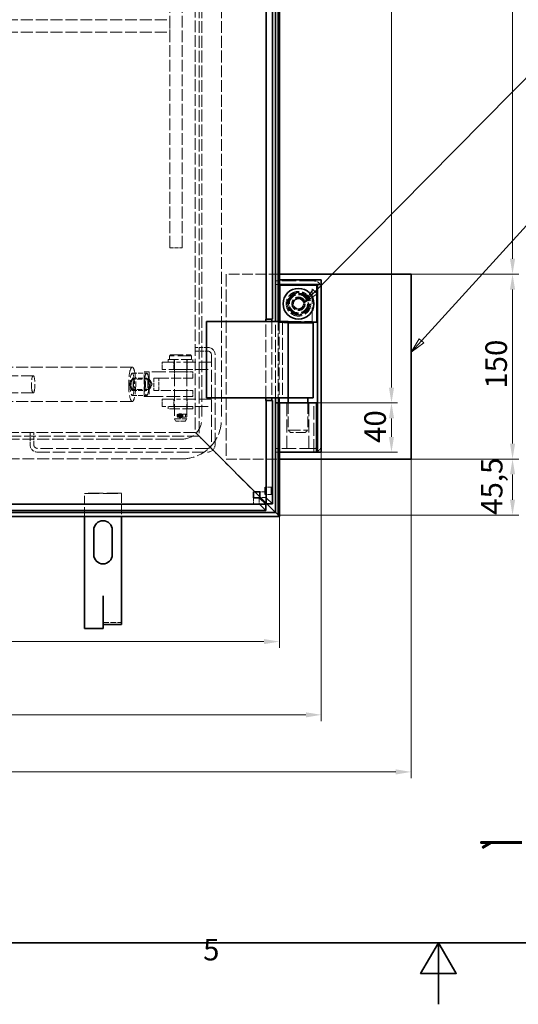
# Model space of a CAD drawing. Units: millimetres. Extents: x 0 to 3607, y 0 to 2100.
# Drawn here: x 1146 to 1550, y 0 to 799 of the extents above; entities that cross this region are included whole.
import ezdxf

# ---------------------------------------------------------------- set-up
doc = ezdxf.new("R2010")
doc.units = ezdxf.units.MM
doc.header["$LTSCALE"] = 5
doc.linetypes.add('DASHED_SPACE', pattern=[0.2067, 0.1654, -0.0413])
for name, color, linetype, lineweight, true_color in [('Kóta (ISO)', 5, 'Continuous', 9, 0x0000ff), ('Skrytá (ISO)', 7, 'DASHED_SPACE', 9, 0x0080c0), ('Značka (ISO)', 5, 'Continuous', 9, 0x0000ff)]:
    doc.layers.add(name, color=color, linetype=linetype, lineweight=lineweight, true_color=true_color)
doc.layers.add('Rámeček (ISO)', color=7, linetype='Continuous', lineweight=35)
doc.layers.add('Viditelná (ISO)', color=7, linetype='Continuous', lineweight=35)
doc.styles.add('Text popisu (ISO)', font='TAHOMA.TTF')
doc.styles.add('Text poznámky (ISO)', font='TAHOMA.TTF')
doc.dimstyles.new('Výchozí (ISO)', dxfattribs={"dimscale": 5, "dimtxt": 3.5, "dimasz": 2.5, "dimexe": 1, "dimexo": 0, "dimgap": 0.762, "dimtad": 1, "dimrnd": 1e-08, "dimtxsty": 'Text poznámky (ISO)', "dimcen": 0.09, "dimdle": 10, "dimclrd": 256, "dimclre": 256, "dimclrt": 256, "dimazin": 2, "dimtfac": 1.001486, "dimtmove": 0, "dimatfit": 3, "dimfxl": 1, "dimtolj": 1, "dimlwd": -1, "dimlwe": -1, "dimarcsym": 0})

# ---------------------------------------------------------------- blocks, each defined once
blk = doc.blocks.new('Rámečky Default Border')
at = {"layer": 'Rámeček (ISO)', "flags": 128}
for points in [[(10, 10), (10, 410), (584, 410), (584, 10), (10, 10)], [(297, 0), (297, 10), (294.11, 5), (299.89, 5), (297, 10)]]:
    blk.add_lwpolyline(points, dxfattribs=at)
at = {"layer": 'Rámeček (ISO)', "insert": (258.85, 6.03), "char_height": 3.5, "attachment_point": 7, "style": 'Text poznámky (ISO)'}
blk.add_mtext('5', dxfattribs=at)
blk = doc.blocks.new('*D27')
at = {"layer": 'Defpoints', "color": 0, "transparency": 16777216}
for p in [(420.07, 395.93), (1356.07, 395.93), (1356.07, 294.28)]:
    blk.add_point(p, dxfattribs=at)
at = {"layer": 'Kóta (ISO)', "transparency": 16777216}
for p, q in [((420.07, 395.93), (420.07, 289.28)), ((1356.07, 395.93), (1356.07, 289.28)), ((432.57, 294.28), (1343.57, 294.28))]:
    blk.add_line(p, q, dxfattribs=at)
for points in [[(432.57, 296.37), (432.57, 292.2), (420.07, 294.28)], [(1343.57, 296.37), (1343.57, 292.2), (1356.07, 294.28)]]:
    blk.add_solid(points, dxfattribs=at)
at = {"layer": 'Kóta (ISO)', "transparency": 16777216, "insert": (891.15, 316.32), "char_height": 17.5, "attachment_point": 1, "style": 'Text poznámky (ISO)'}
blk.add_mtext('\\A1;936', dxfattribs=at)
blk = doc.blocks.new('*D28')
at = {"layer": 'Defpoints', "color": 0, "transparency": 16777216}
for p in [(1462.93, 442.43), (420.07, 395.93), (420.07, 188.56)]:
    blk.add_point(p, dxfattribs=at)
at = {"layer": 'Kóta (ISO)', "transparency": 16777216}
for p, q in [((1462.93, 442.43), (1462.93, 183.56)), ((420.07, 395.93), (420.07, 183.56)), ((1450.43, 188.56), (432.57, 188.56))]:
    blk.add_line(p, q, dxfattribs=at)
for points in [[(432.57, 190.64), (432.57, 186.47), (420.07, 188.56)], [(1450.43, 190.64), (1450.43, 186.47), (1462.93, 188.56)]]:
    blk.add_solid(points, dxfattribs=at)
at = {"layer": 'Kóta (ISO)', "transparency": 16777216, "insert": (895.23, 210.6), "char_height": 17.5, "attachment_point": 1, "style": 'Text poznámky (ISO)'}
blk.add_mtext('\\A1;1043', dxfattribs=at)
blk = doc.blocks.new('*D29')
at = {"layer": 'Defpoints', "color": 0, "transparency": 16777216}
for p in [(1390.07, 447.93), (420.07, 395.93), (420.07, 234.87)]:
    blk.add_point(p, dxfattribs=at)
at = {"layer": 'Kóta (ISO)', "transparency": 16777216}
for p, q in [((1390.07, 447.93), (1390.07, 229.87)), ((420.07, 395.93), (420.07, 229.87)), ((1377.57, 234.87), (432.57, 234.87))]:
    blk.add_line(p, q, dxfattribs=at)
for points in [[(432.57, 236.95), (432.57, 232.79), (420.07, 234.87)], [(1377.57, 236.95), (1377.57, 232.79), (1390.07, 234.87)]]:
    blk.add_solid(points, dxfattribs=at)
at = {"layer": 'Kóta (ISO)', "transparency": 16777216, "insert": (864.74, 256.9), "char_height": 17.5, "attachment_point": 1, "style": 'Text poznámky (ISO)'}
blk.add_mtext('\\A1;970', dxfattribs=at)
blk = doc.blocks.new('*D30')
at = {"layer": 'Defpoints', "color": 0, "transparency": 16777216}
for p in [(1462.93, 442.43), (1545.13, 442.43), (1355.07, 396.93)]:
    blk.add_point(p, dxfattribs=at)
at = {"layer": 'Kóta (ISO)', "transparency": 16777216}
for p, q in [((1462.93, 442.43), (1550.13, 442.43)), ((1545.13, 409.43), (1545.13, 429.93)), ((1355.07, 396.93), (1550.13, 396.93))]:
    blk.add_line(p, q, dxfattribs=at)
for points in [[(1543.05, 429.93), (1547.22, 429.93), (1545.13, 442.43)], [(1543.05, 409.43), (1547.22, 409.43), (1545.13, 396.93)]]:
    blk.add_solid(points, dxfattribs=at)
at = {"layer": 'Kóta (ISO)', "transparency": 16777216, "insert": (1519.47, 397.19), "char_height": 17.5, "attachment_point": 1, "rotation": 90, "style": 'Text poznámky (ISO)'}
blk.add_mtext('\\A1;45,5', dxfattribs=at)
blk = doc.blocks.new('*D31')
at = {"layer": 'Defpoints', "color": 0, "transparency": 16777216}
for p in [(1462.93, 592.43), (1545.13, 592.43), (1462.93, 442.43)]:
    blk.add_point(p, dxfattribs=at)
at = {"layer": 'Kóta (ISO)', "transparency": 16777216}
for p, q in [((1462.93, 592.43), (1550.13, 592.43)), ((1545.13, 454.93), (1545.13, 579.93)), ((1462.93, 442.43), (1550.13, 442.43))]:
    blk.add_line(p, q, dxfattribs=at)
for points in [[(1543.05, 579.93), (1547.22, 579.93), (1545.13, 592.43)], [(1543.05, 454.93), (1547.22, 454.93), (1545.13, 442.43)]]:
    blk.add_solid(points, dxfattribs=at)
at = {"layer": 'Kóta (ISO)', "transparency": 16777216, "insert": (1523.11, 499.54), "char_height": 17.5, "attachment_point": 1, "rotation": 90, "style": 'Text poznámky (ISO)'}
blk.add_mtext('\\A1;150', dxfattribs=at)
blk = doc.blocks.new('*D32')
at = {"layer": 'Defpoints', "color": 0, "transparency": 16777216}
for p in [(1462.93, 1142.43), (1545.13, 1142.43), (1462.93, 592.43)]:
    blk.add_point(p, dxfattribs=at)
at = {"layer": 'Kóta (ISO)', "transparency": 16777216}
for p, q in [((1462.93, 1142.43), (1550.13, 1142.43)), ((1545.13, 604.93), (1545.13, 1129.93)), ((1462.93, 592.43), (1550.13, 592.43))]:
    blk.add_line(p, q, dxfattribs=at)
for points in [[(1543.05, 1129.93), (1547.22, 1129.93), (1545.13, 1142.43)], [(1543.05, 604.93), (1547.22, 604.93), (1545.13, 592.43)]]:
    blk.add_solid(points, dxfattribs=at)
at = {"layer": 'Kóta (ISO)', "transparency": 16777216, "insert": (1523.11, 870.94), "char_height": 17.5, "attachment_point": 1, "rotation": 90, "style": 'Text poznámky (ISO)'}
blk.add_mtext('\\A1;550', dxfattribs=at)
blk = doc.blocks.new('*D36')
at = {"layer": 'Defpoints', "color": 0, "transparency": 16777216}
for p in [(1380.07, 1187.93), (1384.07, 487.93), (1446.98, 487.93)]:
    blk.add_point(p, dxfattribs=at)
at = {"layer": 'Kóta (ISO)', "transparency": 16777216}
for p, q in [((1380.07, 1187.93), (1451.98, 1187.93)), ((1446.98, 1175.43), (1446.98, 500.43)), ((1384.07, 487.93), (1451.98, 487.93))]:
    blk.add_line(p, q, dxfattribs=at)
for points in [[(1444.89, 1175.43), (1449.06, 1175.43), (1446.98, 1187.93)], [(1444.89, 500.43), (1449.06, 500.43), (1446.98, 487.93)]]:
    blk.add_solid(points, dxfattribs=at)
at = {"layer": 'Kóta (ISO)', "transparency": 16777216, "insert": (1424.95, 819.29), "char_height": 17.5, "attachment_point": 1, "rotation": 90, "style": 'Text poznámky (ISO)'}
blk.add_mtext('\\A1;700', dxfattribs=at)
blk = doc.blocks.new('Pozice9')
at = {"layer": 'Značka (ISO)'}
for p, q in [((294.27, 107.66), (323.36, 139.68)), ((323.36, 139.68), (339.11, 139.68)), ((293.9, 108), (292.59, 105.81)), ((294.27, 107.66), (292.59, 105.81)), ((292.59, 105.81), (294.64, 107.32)), ((294.64, 107.32), (293.9, 108))]:
    blk.add_line(p, q, dxfattribs=at)
at = {"layer": 'Značka (ISO)', "flags": 128}
blk.add_lwpolyline([(293.9, 108), (292.59, 105.81), (294.64, 107.32), (293.9, 108)], dxfattribs=at)
at = {"layer": 'Značka (ISO)'}
blk.add_solid([(293.9, 108), (292.59, 105.81), (294.64, 107.32), (293.9, 108)], dxfattribs=at)
at = {"layer": 'Značka (ISO)', "insert": (331.23, 146.26), "char_height": 5.25, "attachment_point": 5, "style": 'Text popisu (ISO)'}
blk.add_mtext('1', dxfattribs=at)
blk = doc.blocks.new('Pozice10')
at = {"layer": 'Značka (ISO)'}
for p, q in [((276.98, 115.63), (319.06, 158.28)), ((319.06, 158.28), (334.81, 158.28)), ((276.62, 115.98), (275.22, 113.85)), ((276.98, 115.63), (275.22, 113.85)), ((275.22, 113.85), (277.34, 115.28)), ((277.34, 115.28), (276.62, 115.98))]:
    blk.add_line(p, q, dxfattribs=at)
at = {"layer": 'Značka (ISO)', "flags": 128}
blk.add_lwpolyline([(276.62, 115.98), (275.22, 113.85), (277.34, 115.28), (276.62, 115.98)], dxfattribs=at)
at = {"layer": 'Značka (ISO)'}
blk.add_solid([(276.62, 115.98), (275.22, 113.85), (277.34, 115.28), (276.62, 115.98)], dxfattribs=at)
at = {"layer": 'Značka (ISO)', "insert": (326.93, 165.06), "char_height": 5.25, "attachment_point": 5, "style": 'Text popisu (ISO)'}
blk.add_mtext('10', dxfattribs=at)
blk = doc.blocks.new('*D72')
at = {"layer": 'Defpoints', "color": 0, "transparency": 16777216}
for p in [(1386.07, 487.93), (1387.07, 447.93), (1446.97, 447.93)]:
    blk.add_point(p, dxfattribs=at)
at = {"layer": 'Kóta (ISO)', "transparency": 16777216}
for p, q in [((1386.07, 487.93), (1451.97, 487.93)), ((1446.97, 475.43), (1446.97, 460.43)), ((1387.07, 447.93), (1451.97, 447.93))]:
    blk.add_line(p, q, dxfattribs=at)
for points in [[(1444.89, 475.43), (1449.05, 475.43), (1446.97, 487.93)], [(1444.89, 460.43), (1449.05, 460.43), (1446.97, 447.93)]]:
    blk.add_solid(points, dxfattribs=at)
at = {"layer": 'Kóta (ISO)', "transparency": 16777216, "insert": (1424.94, 455.52), "char_height": 17.5, "attachment_point": 1, "rotation": 90, "style": 'Text poznámky (ISO)'}
blk.add_mtext('\\A1;40', dxfattribs=at)

msp = doc.modelspace()

# ---------------------------------------------------------------- linework, layer by layer
at = {"layer": 'Skrytá (ISO)', "ltscale": 11.549137}
for p, q in [((1287.9302, 1263.7899), (1287.9302, 464.0757)), ((1287.9302, 464.0757), (488.2159, 464.0757))]:
    msp.add_line(p, q, dxfattribs=at)
at = {"layer": 'Skrytá (ISO)', "ltscale": 11.635787}
for p, q in [((1290.9302, 1266.7899), (1290.9302, 461.0757)), ((1290.9302, 461.0757), (485.2159, 461.0757))]:
    msp.add_line(p, q, dxfattribs=at)
at = {"layer": 'Skrytá (ISO)', "ltscale": 11.581259}
for p, q in [((1293.0731, 1252.5757), (1293.0731, 474.5757)), ((1309.0731, 1252.5757), (1309.0731, 474.5757)), ((1277.0731, 458.5757), (499.0731, 458.5757)), ((1277.0731, 442.5757), (499.0731, 442.5757))]:
    msp.add_line(p, q, dxfattribs=at)
at = {"layer": 'Skrytá (ISO)', "ltscale": 11.51888}
for p, q in [((1267.139, 613.9328), (1267.139, 1113.9328)), ((1277.139, 613.9328), (1277.139, 1113.9328))]:
    msp.add_line(p, q, dxfattribs=at)
at = {"layer": 'Skrytá (ISO)', "ltscale": 11.672464}
for p, q in [((507.139, 798.9328), (1267.139, 798.9328)), ((507.139, 788.9328), (1267.139, 788.9328))]:
    msp.add_line(p, q, dxfattribs=at)
at = {"layer": 'Skrytá (ISO)', "ltscale": 3.809293}
for p, q in [((1267.139, 798.9328), (1267.139, 788.9328)), ((1267.139, 613.9328), (1277.139, 613.9328)), ((1297.9302, 533.0757), (1287.9302, 533.0757)), ((1287.9302, 530.0757), (1297.9302, 530.0757)), ((1254.3182, 508.0757), (1254.3182, 498.0757)), ((1258.3726, 498.0757), (1258.3726, 508.0757)), ((1276.2042, 479.1757), (1275.6562, 479.1757)), ((1276.2042, 475.9757), (1275.6562, 475.9757)), ((1153.9302, 464.0757), (1153.9302, 454.0757)), ((1156.9302, 454.0757), (1156.9302, 464.0757))]:
    msp.add_line(p, q, dxfattribs=at)
at = {"layer": 'Skrytá (ISO)', "ltscale": 10.436075}
for p, q in [((1356.0731, 592.4328), (1312.9303, 592.4328)), ((1312.9303, 442.4328), (1356.0731, 442.4328))]:
    msp.add_line(p, q, dxfattribs=at)
at = {"layer": 'Skrytá (ISO)', "ltscale": 12.094824}
for p, q in [((1312.9303, 592.4328), (1312.9303, 442.4328)), ((1300.9302, 521.0757), (1275.9302, 521.0757)), ((1275.9302, 515.0757), (1300.9302, 515.0757)), ((1300.9302, 491.0757), (1275.9302, 491.0757)), ((1275.9302, 485.0757), (1300.9302, 485.0757))]:
    msp.add_line(p, q, dxfattribs=at)
at = {"layer": 'Skrytá (ISO)', "ltscale": 12.392649}
for p, q in [((1352.8381, 586.9328), (1355.0731, 586.9328)), ((1355.0731, 583.9328), (1352.8381, 583.9328)), ((1352.8381, 450.9328), (1355.0731, 450.9328)), ((1355.0731, 447.9328), (1352.8381, 447.9328))]:
    msp.add_line(p, q, dxfattribs=at)
at = {"layer": 'Skrytá (ISO)', "ltscale": 1.142718}
for p, q in [((1352.8381, 583.9328), (1352.8381, 586.9328)), ((1355.0731, 586.9328), (1355.0731, 583.9328)), ((1266.9302, 526.0757), (1266.9302, 523.0757)), ((1284.9302, 526.0757), (1284.9302, 523.0757)), ((1352.8381, 447.9328), (1352.8381, 450.9328))]:
    msp.add_line(p, q, dxfattribs=at)
at = {"layer": 'Skrytá (ISO)', "ltscale": 14.029995}
for p, q in [((1384.0731, 586.9328), (1355.0731, 586.9328)), ((1384.0731, 450.9328), (1355.0731, 450.9328))]:
    msp.add_line(p, q, dxfattribs=at)
at = {"layer": 'Skrytá (ISO)', "ltscale": 0.380839}
for p, q in [((1355.0731, 583.9328), (1356.0731, 583.9328)), ((1356.0731, 447.9328), (1355.0731, 447.9328)), ((1528.3973, 130.8504), (1528.3973, 131.8504)), ((1537.0248, 131.8504), (1537.0248, 130.8504)), ((1548.6914, 131.8504), (1548.6914, 130.8504))]:
    msp.add_line(p, q, dxfattribs=at)
at = {"layer": 'Skrytá (ISO)', "ltscale": 11.96288}
msp.add_line((1355.0731, 447.9328), (1355.0731, 583.9328), dxfattribs=at)
at = {"layer": 'Skrytá (ISO)', "ltscale": 14.513788}
for p, q in [((1382.5731, 553.4328), (1382.5731, 583.4328)), ((1228.0731, 414.8698), (1198.0731, 414.8698)), ((1198.0731, 414.3698), (1228.0731, 414.3698))]:
    msp.add_line(p, q, dxfattribs=at)
at = {"layer": 'Skrytá (ISO)', "ltscale": 1.759383}
for p, q in [((1367.0241, 567.6325), (1368.6055, 571.9722)), ((1369.9917, 564.0932), (1367.0241, 567.6325)), ((1368.6055, 571.9722), (1373.1544, 572.7725)), ((1373.1544, 572.7725), (1376.122, 569.2331)), ((1376.122, 569.2331), (1374.5406, 564.8935)), ((1374.5406, 564.8935), (1369.9917, 564.0932))]:
    msp.add_line(p, q, dxfattribs=at)
at = {"layer": 'Skrytá (ISO)', "ltscale": 11.998065}
for p, q in [((1345.0317, 491.9921), (1345.0317, 553.9921)), ((1350.0195, 553.9921), (1350.0195, 491.9921))]:
    msp.add_line(p, q, dxfattribs=at)
at = {"layer": 'Skrytá (ISO)', "ltscale": 11.986598}
for p, q in [((1352.8306, 491.9921), (1352.8306, 553.9328)), ((1355.8288, 553.9328), (1355.8288, 491.9921))]:
    msp.add_line(p, q, dxfattribs=at)
at = {"layer": 'Skrytá (ISO)', "ltscale": 1.904597}
for p, q in [((1352.8306, 553.9328), (1353.0051, 553.9328)), ((1270.9302, 508.0757), (1270.9302, 513.0757)), ((1280.9302, 508.0757), (1280.9302, 513.0757)), ((1285.9302, 508.0757), (1285.9302, 513.0757)), ((1270.9302, 493.0757), (1270.9302, 498.0757)), ((1280.9302, 493.0757), (1280.9302, 498.0757)), ((1285.9302, 493.0757), (1285.9302, 498.0757)), ((1345.0895, 415.958), (1340.1017, 415.958)), ((1344.6829, 419.7139), (1349.6708, 419.7139)), ((1335.1139, 405.9823), (1335.1139, 410.9701)), ((1339.801, 410.9701), (1339.801, 405.9823)), ((1340.1017, 411.2709), (1345.0895, 411.2709)), ((1344.6829, 413.7139), (1349.6708, 413.7139))]:
    msp.add_line(p, q, dxfattribs=at)
at = {"layer": 'Skrytá (ISO)', "ltscale": 0.022472}
msp.add_line((1353.0051, 553.9921), (1353.0051, 553.9328), dxfattribs=at)
at = {"layer": 'Skrytá (ISO)', "ltscale": 1.057866}
msp.add_line((1353.0051, 553.9328), (1355.0362, 553.9328), dxfattribs=at)
at = {"layer": 'Skrytá (ISO)', "ltscale": 0.394864}
msp.add_line((1355.0362, 553.9921), (1356.0731, 553.9921), dxfattribs=at)
at = {"layer": 'Skrytá (ISO)', "ltscale": 0.53863}
for p, q in [((1359.5731, 553.9921), (1358.5731, 552.9921)), ((1267.9302, 527.0757), (1266.9302, 526.0757)), ((1283.9302, 527.0757), (1284.9302, 526.0757))]:
    msp.add_line(p, q, dxfattribs=at)
at = {"layer": 'Skrytá (ISO)', "ltscale": 4.172605}
msp.add_line((1363.0731, 552.9921), (1358.5731, 552.9921), dxfattribs=at)
at = {"layer": 'Skrytá (ISO)', "ltscale": 11.804547}
msp.add_line((1358.5731, 552.9921), (1358.5731, 491.9921), dxfattribs=at)
at = {"layer": 'Skrytá (ISO)', "ltscale": 13.019556}
msp.add_line((1363.0731, 553.9921), (1382.5731, 553.9921), dxfattribs=at)
at = {"layer": 'Skrytá (ISO)', "ltscale": 0.909563}
msp.add_line((1369.8791, 553.4328), (1372.267, 553.4328), dxfattribs=at)
at = {"layer": 'Skrytá (ISO)', "ltscale": 0.301186}
msp.add_line((1382.5731, 553.9921), (1383.1323, 553.4328), dxfattribs=at)
at = {"layer": 'Skrytá (ISO)', "ltscale": 2.285536}
for p, q in [((1260.9302, 521.0757), (1260.9302, 515.0757)), ((1270.4302, 521.0757), (1270.4302, 515.0757)), ((1281.4302, 521.0757), (1281.4302, 515.0757)), ((1260.9302, 491.0757), (1260.9302, 485.0757)), ((1270.4302, 491.0757), (1270.4302, 485.0757)), ((1281.4302, 491.0757), (1281.4302, 485.0757))]:
    msp.add_line(p, q, dxfattribs=at)
at = {"layer": 'Skrytá (ISO)', "ltscale": 11.399102}
for p, q in [((1260.9302, 521.0757), (1275.9302, 521.0757)), ((1275.9302, 515.0757), (1260.9302, 515.0757)), ((1260.9302, 491.0757), (1275.9302, 491.0757)), ((1275.9302, 485.0757), (1260.9302, 485.0757))]:
    msp.add_line(p, q, dxfattribs=at)
at = {"layer": 'Skrytá (ISO)', "ltscale": 10.132536}
for p, q in [((1265.9302, 523.0757), (1285.9302, 523.0757)), ((1285.9302, 483.0757), (1265.9302, 483.0757))]:
    msp.add_line(p, q, dxfattribs=at)
at = {"layer": 'Skrytá (ISO)', "ltscale": 0.761779}
for p, q in [((1265.9302, 521.0757), (1265.9302, 523.0757)), ((1270.6802, 521.0757), (1270.6802, 523.0757)), ((1281.1802, 521.0757), (1281.1802, 523.0757)), ((1285.9302, 521.0757), (1285.9302, 523.0757)), ((1265.9302, 485.0757), (1265.9302, 483.0757)), ((1270.6802, 485.0757), (1270.6802, 483.0757)), ((1281.1802, 485.0757), (1281.1802, 483.0757)), ((1285.9302, 485.0757), (1285.9302, 483.0757))]:
    msp.add_line(p, q, dxfattribs=at)
at = {"layer": 'Skrytá (ISO)', "ltscale": 13.678923}
msp.add_line((1284.9302, 526.0757), (1266.9302, 526.0757), dxfattribs=at)
at = {"layer": 'Skrytá (ISO)', "ltscale": 12.159042}
for p, q in [((1267.9302, 527.0757), (1283.9302, 527.0757)), ((1363.0731, 465.9921), (1379.0731, 465.9921))]:
    msp.add_line(p, q, dxfattribs=at)
at = {"layer": 'Skrytá (ISO)', "ltscale": 11.611031}
for p, q in [((1270.9302, 523.0757), (1270.9302, 475.0757)), ((1280.9302, 523.0757), (1280.9302, 475.0757))]:
    msp.add_line(p, q, dxfattribs=at)
at = {"layer": 'Skrytá (ISO)', "ltscale": 11.772295}
for p, q in [((1300.9302, 527.0757), (1300.9302, 454.0757)), ((1303.9302, 454.0757), (1303.9302, 527.0757))]:
    msp.add_line(p, q, dxfattribs=at)
at = {"layer": 'Skrytá (ISO)', "ltscale": 11.680143}
for p, q in [((1236.7607, 517.0757), (740.2876, 517.0757)), ((1236.7607, 489.0757), (740.2876, 489.0757))]:
    msp.add_line(p, q, dxfattribs=at)
at = {"layer": 'Skrytá (ISO)', "ltscale": 4.571172}
for p, q in [((1236.7607, 512.0757), (1248.5115, 512.0757)), ((1236.7607, 508.0757), (1248.5115, 508.0757)), ((1236.7607, 498.0757), (1248.5115, 498.0757)), ((1236.7607, 494.0757), (1248.5115, 494.0757))]:
    msp.add_line(p, q, dxfattribs=at)
at = {"layer": 'Skrytá (ISO)', "ltscale": 9.675858}
for p, q in [((1246.4844, 493.0757), (1246.4844, 513.0757)), ((1246.4844, 513.0757), (1250.5387, 513.0757)), ((1250.5387, 513.0757), (1250.5387, 493.0757)), ((1254.3182, 508.0757), (1258.3726, 508.0757)), ((1258.3726, 508.0757), (1277.9574, 508.0757)), ((1254.3182, 498.0757), (1258.3726, 498.0757)), ((1277.9574, 498.0757), (1258.3726, 498.0757)), ((1250.5387, 493.0757), (1246.4844, 493.0757))]:
    msp.add_line(p, q, dxfattribs=at)
at = {"layer": 'Skrytá (ISO)', "ltscale": 13.546203}
for p, q in [((1277.9574, 513.0757), (1250.5387, 513.0757)), ((1250.5387, 493.0757), (1277.9574, 493.0757))]:
    msp.add_line(p, q, dxfattribs=at)
at = {"layer": 'Skrytá (ISO)', "ltscale": 5.206055}
for p, q in [((1277.9574, 513.0757), (1285.9302, 513.0757)), ((1285.9302, 508.0757), (1277.9574, 508.0757)), ((1277.9574, 498.0757), (1285.9302, 498.0757)), ((1285.9302, 493.0757), (1277.9574, 493.0757))]:
    msp.add_line(p, q, dxfattribs=at)
at = {"layer": 'Skrytá (ISO)', "ltscale": 11.749257}
for p, q in [((1156.4633, 510.0757), (740.2876, 510.0757)), ((1156.4633, 496.0757), (740.2876, 496.0757))]:
    msp.add_line(p, q, dxfattribs=at)
at = {"layer": 'Skrytá (ISO)', "ltscale": 5.33305}
for p, q in [((1250.47, 507.2637), (1236.7607, 507.2637)), ((1250.47, 498.8877), (1236.7607, 498.8877))]:
    msp.add_line(p, q, dxfattribs=at)
at = {"layer": 'Skrytá (ISO)', "ltscale": 1.861116}
for q in [(1250.7625, 507.0073), (1250.7625, 499.1441)]:
    msp.add_line((1252.9342, 503.0757), q, dxfattribs=at)
at = {"layer": 'Skrytá (ISO)', "ltscale": 12.901145}
for p, q in [((1362.0731, 487.9328), (1362.0731, 447.9328)), ((1380.0731, 487.9328), (1380.0731, 447.9328)), ((1384.0731, 447.9328), (1384.0731, 487.9328))]:
    msp.add_line(p, q, dxfattribs=at)
at = {"layer": 'Skrytá (ISO)', "ltscale": 10.614779}
for p, q in [((1363.0731, 487.9328), (1363.0731, 465.9921)), ((1379.0731, 487.9328), (1379.0731, 465.9921))]:
    msp.add_line(p, q, dxfattribs=at)
at = {"layer": 'Skrytá (ISO)', "ltscale": 5.983681}
msp.add_line((1270.9302, 475.0757), (1280.9302, 475.0757), dxfattribs=at)
at = {"layer": 'Skrytá (ISO)', "ltscale": 0.879642}
for p, q in [((1272.0849, 473.0757), (1270.9302, 475.0757)), ((1279.7755, 473.0757), (1280.9302, 475.0757))]:
    msp.add_line(p, q, dxfattribs=at)
at = {"layer": 'Skrytá (ISO)', "ltscale": 4.601786}
msp.add_line((1279.7755, 473.0757), (1272.0849, 473.0757), dxfattribs=at)
at = {"layer": 'Skrytá (ISO)', "ltscale": 0.262748}
for p, q in [((1273.0894, 477.2307), (1273.0894, 477.9207)), ((1273.2083, 477.2307), (1273.2083, 477.9207)), ((1274.5079, 477.2307), (1274.5079, 477.9207)), ((1275.0559, 477.9207), (1275.0559, 477.2307)), ((1276.8045, 477.2307), (1276.8045, 477.9207)), ((1277.3524, 477.2307), (1277.3524, 477.9207)), ((1277.8083, 477.2307), (1277.8083, 477.9207)), ((1281.0698, 477.2307), (1281.0698, 477.9207))]:
    msp.add_line(p, q, dxfattribs=at)
at = {"layer": 'Skrytá (ISO)', "ltscale": 0.19592}
for p, q in [((1274.0133, 478.7257), (1273.8558, 478.7257)), ((1273.8558, 476.4257), (1274.0133, 476.4257))]:
    msp.add_line(p, q, dxfattribs=at)
at = {"layer": 'Skrytá (ISO)', "ltscale": 1.78905}
for p, q in [((1274.0133, 478.7257), (1277.0033, 478.7257)), ((1277.0033, 476.4257), (1274.0133, 476.4257))]:
    msp.add_line(p, q, dxfattribs=at)
at = {"layer": 'Skrytá (ISO)', "ltscale": 0.87606}
for p, q in [((1274.1117, 476.4257), (1274.1117, 478.7257)), ((1274.3583, 476.4257), (1274.3583, 478.7257)), ((1275.6562, 476.4257), (1275.6562, 478.7257)), ((1276.2042, 476.4257), (1276.2042, 478.7257)), ((1276.6583, 476.4257), (1276.6583, 478.7257)), ((1280.0896, 476.4257), (1280.0896, 478.7257))]:
    msp.add_line(p, q, dxfattribs=at)
at = {"layer": 'Skrytá (ISO)', "ltscale": 3.107677}
for p, q in [((1280.335, 478.7257), (1277.0033, 478.7257)), ((1277.0033, 476.4257), (1280.335, 476.4257))]:
    msp.add_line(p, q, dxfattribs=at)
at = {"layer": 'Skrytá (ISO)', "ltscale": 1.616089}
for p, q in [((1290.9302, 461.0757), (1287.9302, 464.0757)), ((1287.9302, 464.0757), (1290.9302, 461.0757))]:
    msp.add_line(p, q, dxfattribs=at)
at = {"layer": 'Skrytá (ISO)', "ltscale": 1.077359}
for p, q in [((1365.0731, 463.9921), (1363.0731, 465.9921)), ((1377.0731, 463.9921), (1379.0731, 465.9921))]:
    msp.add_line(p, q, dxfattribs=at)
at = {"layer": 'Skrytá (ISO)', "ltscale": 9.119282}
msp.add_line((1377.0731, 463.9921), (1365.0731, 463.9921), dxfattribs=at)
at = {"layer": 'Skrytá (ISO)', "ltscale": 2.182795}
for p, q in [((1293.9302, 458.0757), (1290.9302, 461.0757)), ((1290.9302, 461.0757), (1293.9302, 458.0757))]:
    msp.add_line(p, q, dxfattribs=at)
at = {"layer": 'Skrytá (ISO)', "ltscale": 5.12576}
for p, q in [((1303.4449, 448.561), (1293.9302, 458.0757)), ((1293.9302, 458.0757), (1303.4449, 448.561))]:
    msp.add_line(p, q, dxfattribs=at)
at = {"layer": 'Skrytá (ISO)', "ltscale": 12.138804}
for p, q in [((1297.9302, 451.0757), (1159.9302, 451.0757)), ((1159.9302, 448.0757), (1297.9302, 448.0757))]:
    msp.add_line(p, q, dxfattribs=at)
at = {"layer": 'Skrytá (ISO)', "ltscale": 1.20911}
for p, q in [((1305.5662, 446.4397), (1303.4449, 448.561)), ((1303.4449, 448.561), (1305.5662, 446.4397))]:
    msp.add_line(p, q, dxfattribs=at)
at = {"layer": 'Skrytá (ISO)', "ltscale": 9.522476}
for p, q in [((1316.9302, 435.0757), (1305.5662, 446.4397)), ((1305.5662, 446.4397), (1316.9302, 435.0757))]:
    msp.add_line(p, q, dxfattribs=at)
at = {"layer": 'Skrytá (ISO)', "ltscale": 2.418321}
for p, q in [((1316.9302, 435.0757), (1321.1728, 430.8331)), ((1321.1728, 430.8331), (1316.9302, 435.0757))]:
    msp.add_line(p, q, dxfattribs=at)
at = {"layer": 'Skrytá (ISO)', "ltscale": 10.177331}
for p, q in [((1336.0479, 415.958), (1321.1728, 430.8331)), ((1321.1728, 430.8331), (1336.0479, 415.958))]:
    msp.add_line(p, q, dxfattribs=at)
at = {"layer": 'Skrytá (ISO)', "ltscale": 1.785396}
for p, q in [((1345.0895, 415.958), (1345.0895, 411.2709)), ((1339.801, 405.9823), (1335.1139, 405.9823))]:
    msp.add_line(p, q, dxfattribs=at)
at = {"layer": 'Skrytá (ISO)', "ltscale": 0.21006}
for p, q in [((1198.0731, 414.8698), (1198.0731, 414.3698)), ((1228.0731, 414.3698), (1228.0731, 414.8698))]:
    msp.add_line(p, q, dxfattribs=at)
at = {"layer": 'Skrytá (ISO)', "ltscale": 8.919694}
for p, q in [((1198.0731, 395.9328), (1198.0731, 414.3698)), ((1228.0731, 414.3698), (1228.0731, 395.9328))]:
    msp.add_line(p, q, dxfattribs=at)
at = {"layer": 'Skrytá (ISO)', "ltscale": 3.184924}
for p, q in [((1346.0138, 405.9921), (1340.1017, 411.9042)), ((1340.1017, 411.9042), (1346.0138, 405.9921))]:
    msp.add_line(p, q, dxfattribs=at)
at = {"layer": 'Skrytá (ISO)', "ltscale": 12.233308}
for p, q in [((1345.0895, 411.2709), (1350.3683, 405.9921)), ((1345.0798, 400.7035), (1339.801, 405.9823))]:
    msp.add_line(p, q, dxfattribs=at)
at = {"layer": 'Skrytá (ISO)', "ltscale": 5.675896}
msp.add_line((1213.1731, 309.7192), (1228.0731, 309.7192), dxfattribs=at)
at = {"layer": 'Skrytá (ISO)', "ltscale": 0.659706}
msp.add_line((1527.8581, 130.8504), (1526.1261, 130.8504), dxfattribs=at)
at = {"layer": 'Skrytá (ISO)', "ltscale": 0.35298}
msp.add_line((1527.8581, 130.8504), (1527.8581, 131.7773), dxfattribs=at)
at = {"layer": 'Skrytá (ISO)', "ltscale": 0.204045}
msp.add_line((1528.394, 130.8504), (1527.8581, 130.8504), dxfattribs=at)
at = {"layer": 'Skrytá (ISO)', "ltscale": 12.159042}
for radius in [10, 8]:
    msp.add_circle((1371.5731, 568.4328), radius, dxfattribs=at)
at = {"layer": 'Skrytá (ISO)', "ltscale": 11.094273}
msp.add_circle((1371.5731, 568.4328), 9.1243, dxfattribs=at)
at = {"layer": 'Skrytá (ISO)', "ltscale": 12.918983}
msp.add_circle((1371.5731, 568.4328), 8.5, dxfattribs=at)
at = {"layer": 'Skrytá (ISO)', "ltscale": 11.399102}
msp.add_circle((1371.5731, 568.4328), 7.5, dxfattribs=at)
at = {"layer": 'Skrytá (ISO)', "ltscale": 11.095126}
msp.add_circle((1371.5731, 568.4328), 7.3, dxfattribs=at)
at = {"layer": 'Skrytá (ISO)', "ltscale": 11.145789}
msp.add_circle((1371.5731, 568.4328), 5.5, dxfattribs=at)
at = {"layer": 'Skrytá (ISO)', "ltscale": 10.639162}
msp.add_circle((1371.5731, 568.4328), 5.25, dxfattribs=at)
at = {"layer": 'Skrytá (ISO)', "ltscale": 10.132536}
msp.add_circle((1371.5731, 568.4328), 5, dxfattribs=at)
at = {"layer": 'Skrytá (ISO)', "ltscale": 10.132331}
msp.add_circle((1371.5731, 568.4328), 4.9999, dxfattribs=at)
at = {"layer": 'Skrytá (ISO)', "ltscale": 12.730517}
msp.add_circle((1371.5731, 568.4328), 4.188, dxfattribs=at)
at = {"layer": 'Skrytá (ISO)', "ltscale": 12.401691}
msp.add_circle((1371.5731, 568.4328), 4.0798, dxfattribs=at)
at = {"layer": 'Skrytá (ISO)', "ltscale": 3.590168}
for centre, start, end in [((1384.0731, 580.9328), 0, 90), ((1297.9302, 527.0757), 0, 90), ((1159.9302, 454.0757), 180, 270), ((1297.9302, 454.0757), 270, 0), ((1384.0731, 453.9328), 270, 0)]:
    msp.add_arc(centre, 6, start, end, dxfattribs=at)
at = {"layer": 'Skrytá (ISO)', "ltscale": 1.795034}
for centre, start, end in [((1384.0731, 580.9328), 0, 90), ((1297.9302, 527.0757), 0, 90), ((1159.9302, 454.0757), 180, 270), ((1297.9302, 454.0757), 270, 0), ((1384.0731, 453.9328), 270, 0)]:
    msp.add_arc(centre, 3, start, end, dxfattribs=at)
at = {"layer": 'Skrytá (ISO)', "ltscale": 0.481594}
for centre, start, end in [((1274.0133, 477.9207), 90, 180), ((1274.0133, 477.2307), 180, 270), ((1277.0033, 477.9207), 0, 90), ((1277.0033, 477.2307), 270, 0)]:
    msp.add_arc(centre, 0.805, start, end, dxfattribs=at)
at = {"layer": 'Skrytá (ISO)', "ltscale": 12.159042}
for radius in [32, 16]:
    msp.add_arc((1277.0731, 474.5757), radius, 270, 0, dxfattribs=at)
msp.add_ellipse((1236.7607, 503.0757), major_axis=(0, 14), ratio=0.20271907, dxfattribs=at)
at = {"layer": 'Skrytá (ISO)', "ltscale": 10.943138}
for centre in [(1236.7607, 503.0757), (1248.5115, 503.0757)]:
    msp.add_ellipse(centre, major_axis=(0, 9), ratio=0.20271907, dxfattribs=at)
at = {"layer": 'Skrytá (ISO)', "ltscale": 10.639162}
msp.add_ellipse((1156.4633, 503.0757), major_axis=(0, -7), ratio=0.20271907, dxfattribs=at)
at = {"layer": 'Skrytá (ISO)', "ltscale": 10.132536}
for centre in [(1236.7607, 503.0757), (1248.5115, 503.0757)]:
    msp.add_ellipse(centre, major_axis=(0, -5), ratio=0.20271907, dxfattribs=at)
at = {"layer": 'Skrytá (ISO)', "ltscale": 12.730517}
for centre in [(1236.7607, 503.0757), (1250.47, 503.0757)]:
    msp.add_ellipse(centre, major_axis=(0, 4.188), ratio=0.20271907, dxfattribs=at)
at = {"layer": 'Skrytá (ISO)', "ltscale": 0.481594}
for centre, major_axis, ratio, start_param, end_param in [((1273.8558, 477.9207), (0, 0.805), 0.95201368, 0, 1.57079633), ((1273.8558, 477.2307), (0, -0.805), 0.95201368, 4.71238898, 6.28318531), ((1280.335, 477.9207), (0, 0.805), 0.9128062, 4.71238898, 6.28318531), ((1280.335, 477.2307), (0, -0.805), 0.9128062, 0, 1.57079633)]:
    msp.add_ellipse(centre, major_axis=major_axis, ratio=ratio, start_param=start_param, end_param=end_param, dxfattribs=at)
at = {"layer": 'Skrytá (ISO)', "ltscale": 0.489288}
for centre, major_axis, ratio, start_param, end_param in [((1275.3005, 477.9207), (0, -0.805), 0.98456481, 3.14159265, 4.71238898), ((1275.3005, 477.2307), (0, 0.805), 0.98456481, 1.57079633, 3.14159265), ((1275.9895, 477.9207), (0.815, 0), 0.98772223, 0, 1.57079633), ((1275.9895, 477.2307), (0.815, 0), 0.98772223, 4.71238898, 6.28318531)]:
    msp.add_ellipse(centre, major_axis=major_axis, ratio=ratio, start_param=start_param, end_param=end_param, dxfattribs=at)
at = {"layer": 'Skrytá (ISO)', "ltscale": 0.48569}
for centre, major_axis, ratio, start_param, end_param in [((1275.8678, 477.9207), (-0.812, 0), 0.99143898, 4.71238898, 6.28318531), ((1275.8678, 477.2307), (-0.812, 0), 0.99143898, 0, 1.57079633), ((1276.5568, 477.9207), (0, -0.805), 0.98836025, 1.57079633, 3.14159265), ((1276.5568, 477.2307), (0, 0.805), 0.98836025, 3.14159265, 4.71238898)]:
    msp.add_ellipse(centre, major_axis=major_axis, ratio=ratio, start_param=start_param, end_param=end_param, dxfattribs=at)
at = {"layer": 'Skrytá (ISO)', "ltscale": 9.119282}
msp.add_ellipse((1349.6708, 416.7139), major_axis=(0, -3), ratio=0.06975647, dxfattribs=at)
at = {"layer": 'Skrytá (ISO)', "ltscale": 3.572908}
for points in [[(1363.2346, 572.4082), (1367.0406, 575.025), (1370.8466, 577.6418)], [(1370.8466, 577.6418), (1375.0158, 575.6541), (1379.1851, 573.6664)], [(1363.961, 563.1992), (1363.5978, 567.8037), (1363.2346, 572.4082)], [(1379.1851, 573.6664), (1379.5483, 569.0619), (1379.9115, 564.4574)], [(1372.2995, 559.2238), (1368.1303, 561.2115), (1363.961, 563.1992)], [(1379.9115, 564.4574), (1376.1055, 561.8406), (1372.2995, 559.2238)]]:
    msp.add_rational_spline(points, [1, 1.15470053838, 1], degree=2, dxfattribs=at)
at = {"layer": 'Skrytá (ISO)', "ltscale": 3.854628}
for points in [[(1274.073, 477.5757), (1274.073, 477.7782), (1274.1129, 477.9931), (1274.2736, 478.3868), (1274.3944, 478.5658), (1274.6729, 478.8483), (1274.8497, 478.9712), (1275.2402, 479.135), (1275.4541, 479.1757), (1275.8583, 479.1757), (1276.0737, 479.135), (1276.4696, 478.9712), (1276.6502, 478.8483), (1276.9358, 478.5658), (1277.0605, 478.3868), (1277.2267, 477.9931), (1277.2682, 477.7782), (1277.2682, 477.3732), (1277.2267, 477.1583), (1277.0605, 476.7646), (1276.9358, 476.5856), (1276.6502, 476.3031), (1276.4696, 476.1802), (1276.0737, 476.0164), (1275.8583, 475.9757), (1275.4541, 475.9757), (1275.2402, 476.0164), (1274.8497, 476.1802), (1274.6729, 476.3031), (1274.3944, 476.5856), (1274.2736, 476.7646), (1274.1129, 477.1583), (1274.073, 477.3732), (1274.073, 477.5757)], [(1274.5922, 477.5757), (1274.5922, 477.3732), (1274.6336, 477.1583), (1274.7999, 476.7646), (1274.9245, 476.5856), (1275.2102, 476.3031), (1275.3908, 476.1802), (1275.7867, 476.0164), (1276.0021, 475.9757), (1276.4063, 475.9757), (1276.6201, 476.0164), (1277.0107, 476.1802), (1277.1875, 476.3031), (1277.466, 476.5856), (1277.5867, 476.7646), (1277.7474, 477.1583), (1277.7873, 477.3732), (1277.7873, 477.7782), (1277.7474, 477.9931), (1277.5867, 478.3868), (1277.466, 478.5658), (1277.1875, 478.8483), (1277.0107, 478.9712), (1276.6201, 479.135), (1276.4063, 479.1757), (1276.0021, 479.1757), (1275.7867, 479.135), (1275.3908, 478.9712), (1275.2102, 478.8483), (1274.9245, 478.5658), (1274.7999, 478.3868), (1274.6336, 477.9931), (1274.5922, 477.7782), (1274.5922, 477.5757)]]:
    msp.add_open_spline(points, degree=3, knots=[0, 0, 0, 0, 0.060746047, 0.060746047, 0.121492094, 0.121492094, 0.182214421, 0.182214421, 0.242936749, 0.242936749, 0.303659076, 0.303659076, 0.364381403, 0.364381403, 0.42512745, 0.42512745, 0.485873498, 0.485873498, 0.546619545, 0.546619545, 0.607365592, 0.607365592, 0.668087919, 0.668087919, 0.728810246, 0.728810246, 0.789532574, 0.789532574, 0.850254901, 0.850254901, 0.911000948, 0.911000948, 0.971746995, 0.971746995, 0.971746995, 0.971746995], dxfattribs=at)
at = {"layer": 'Viditelná (ISO)'}
for p, q in [((1345.3805, 1185.8736), (1345.3805, 555.9921)), ((1350.3683, 1185.8736), (1350.3683, 555.9921)), ((1353.0051, 1187.8736), (1353.0051, 553.9921)), ((1355.0737, 553.9328), (1355.0737, 1187.9328)), ((1356.0731, 553.9328), (1356.0731, 1187.9328)), ((1462.9303, 592.4328), (1356.0731, 592.4328)), ((1462.9303, 442.4328), (1462.9303, 592.4328)), ((1356.0731, 583.9328), (1356.0731, 587.9328)), ((1390.0731, 587.9328), (1356.0731, 587.9328)), ((1390.0731, 583.9328), (1356.0731, 583.9328)), ((1386.5731, 583.4328), (1356.5731, 583.4328)), ((1356.5731, 583.4328), (1356.5731, 553.4328)), ((1386.5731, 553.4328), (1386.5731, 583.4328)), ((1387.0731, 583.9328), (1387.0731, 447.9328)), ((1390.0731, 583.9328), (1387.0731, 583.9328)), ((1390.0731, 583.9328), (1390.0731, 587.9328)), ((1390.0731, 447.9328), (1390.0731, 583.9328)), ((1296.9789, 553.9921), (1334.1814, 553.9921)), ((1296.9789, 491.9921), (1296.9789, 553.9921)), ((1334.1814, 553.9921), (1337.1741, 553.9921)), ((1337.1741, 553.9921), (1342.1828, 553.9921)), ((1348.1681, 553.9921), (1342.1828, 553.9921)), ((1345.0317, 555.9921), (1345.3805, 555.9921)), ((1345.0317, 553.9921), (1345.0317, 555.9921)), ((1345.3805, 555.9921), (1350.3683, 555.9921)), ((1348.1681, 553.9921), (1355.0362, 553.9921)), ((1350.0195, 555.9921), (1350.0195, 553.9921)), ((1355.0362, 553.9328), (1355.0737, 553.9328)), ((1355.0737, 553.9328), (1356.0731, 553.9328)), ((1356.0731, 553.9921), (1363.0731, 553.9921)), ((1356.5731, 553.4328), (1369.8791, 553.4328)), ((1363.0731, 553.9921), (1363.0731, 491.9921)), ((1383.5731, 552.9921), (1363.0731, 552.9921)), ((1372.267, 553.4328), (1386.5731, 553.4328)), ((1383.1323, 553.4328), (1383.5731, 552.9921)), ((1383.5731, 552.9921), (1383.5731, 491.9921)), ((1334.1814, 491.9921), (1296.9789, 491.9921)), ((1337.1741, 491.9921), (1334.1814, 491.9921)), ((1342.1828, 491.9921), (1337.1741, 491.9921)), ((1342.1828, 491.9921), (1348.1681, 491.9921)), ((1345.0317, 489.9921), (1345.0317, 491.9921)), ((1345.3805, 489.9921), (1345.0317, 489.9921)), ((1350.3683, 489.9921), (1345.3805, 489.9921)), ((1345.3805, 489.9921), (1345.3805, 405.9921)), ((1363.0731, 491.9921), (1348.1681, 491.9921)), ((1350.0195, 491.9921), (1350.0195, 489.9921)), ((1350.3683, 489.9921), (1350.3683, 405.9921)), ((1352.8306, 487.9328), (1352.8306, 491.9921)), ((1353.0051, 487.9328), (1352.8306, 487.9328)), ((1355.0737, 487.9328), (1353.0051, 487.9328)), ((1353.0051, 487.9328), (1353.0051, 399.0008)), ((1355.0737, 396.9322), (1355.0737, 487.9328)), ((1356.0731, 487.9328), (1355.0737, 487.9328)), ((1355.8288, 491.9921), (1355.8288, 487.9328)), ((1356.0731, 395.9328), (1356.0731, 487.9328)), ((1356.0731, 487.9328), (1386.0731, 487.9328)), ((1356.0731, 487.9328), (1356.0731, 447.9328)), ((1363.0731, 491.9921), (1383.5731, 491.9921)), ((1363.0731, 491.9921), (1363.0731, 487.9328)), ((1379.0731, 491.9921), (1379.0731, 487.9328)), ((1386.0731, 487.9328), (1386.0731, 447.9328)), ((1356.0731, 447.9328), (1386.0731, 447.9328)), ((1387.0731, 447.9328), (1386.0731, 447.9328)), ((1390.0731, 447.9328), (1387.0731, 447.9328)), ((1356.0731, 442.4328), (1462.9303, 442.4328)), ((1335.1139, 415.958), (1340.1017, 415.958)), ((1335.1139, 410.9701), (1335.1139, 415.958)), ((1340.1017, 411.9042), (1336.0479, 415.958)), ((1336.0479, 415.958), (1340.1017, 411.9042)), ((1340.1017, 411.2709), (1340.1017, 415.958)), ((1335.1139, 410.9701), (1339.801, 410.9701)), ((1345.0798, 405.6913), (1339.801, 410.9701)), ((1345.3805, 405.9921), (1340.1017, 411.2709)), ((1345.0798, 405.6913), (429.1983, 405.6913)), ((1345.0798, 400.7035), (429.1983, 400.7035)), ((1345.0798, 405.6913), (1345.0798, 400.7035)), ((1345.3805, 405.9921), (1350.3683, 405.9921)), ((1347.136, 404.8698), (1346.0138, 405.9921)), ((1346.0138, 405.9921), (1347.136, 404.8698)), ((1350.1342, 401.8717), (1347.136, 404.8698)), ((1347.136, 404.8698), (1350.1342, 401.8717)), ((1353.0749, 398.931), (1350.1342, 401.8717)), ((1350.1342, 401.8717), (1353.0051, 399.0008)), ((420.0731, 395.9328), (1356.0731, 395.9328)), ((423.0712, 398.931), (1353.0749, 398.931)), ((1198.0731, 304.8698), (1198.0731, 395.9328)), ((1228.0731, 395.9328), (1228.0731, 331.4775)), ((1356.0731, 395.9328), (1353.0749, 398.931)), ((1355.0737, 396.9322), (1356.0731, 395.9328)), ((1205.5731, 364.8698), (1205.5731, 384.8698)), ((1220.5731, 384.8698), (1220.5731, 364.8698)), ((1213.0731, 304.8698), (1213.0731, 329.8698)), ((1213.0731, 329.8698), (1213.1631, 329.8698)), ((1213.1631, 329.8698), (1213.1631, 331.4875)), ((1213.1631, 331.4875), (1213.1731, 331.4875)), ((1213.1731, 331.4875), (1213.1731, 331.4775)), ((1213.1731, 328.4775), (1213.1731, 331.4775)), ((1213.1731, 308.2192), (1213.1731, 328.4775)), ((1228.0731, 328.4775), (1228.0731, 331.4775)), ((1228.0731, 308.2192), (1228.0731, 328.4775)), ((1213.0731, 304.8698), (1198.0731, 304.8698)), ((1213.1731, 308.2192), (1228.0731, 308.2192)), ((1519.5248, 131.8504), (1527.8581, 131.8504)), ((1519.5248, 130.8504), (1519.5248, 131.8504)), ((1526.1261, 130.8504), (1519.5248, 130.8504)), ((1520.6412, 127.6837), (1527.394, 131.5825)), ((1527.894, 130.7164), (1521.1412, 126.8177)), ((1527.8581, 131.8504), (1528.394, 131.8504)), ((1527.8581, 131.7773), (1527.8581, 131.8504)), ((1552.5458, 131.8504), (1528.394, 131.8504)), ((1528.394, 130.8504), (1552.5458, 130.8504)), ((1521.1412, 126.8177), (1520.6412, 127.6837))]:
    msp.add_line(p, q, dxfattribs=at)
msp.add_circle((1371.5731, 568.4328), 12.5, dxfattribs=at)
for centre, radius, start, end in [((1213.0731, 384.8698), 7.5, 0, 180), ((1213.0731, 364.8698), 7.5, 180, 0), ((1528.394, 129.8504), 2, 90, 120), ((1528.394, 129.8504), 1, 90, 120)]:
    msp.add_arc(centre, radius, start, end, dxfattribs=at)
msp.add_ellipse((1344.6829, 416.7139), major_axis=(0, 3), ratio=0.06975647, dxfattribs=at)

# ---------------------------------------------------------------- block references
at = {"xscale": 5, "yscale": 5, "zscale": 5}
msp.add_blockref('Rámečky Default Border', (0, 0), dxfattribs=at)
at = {"layer": 'Značka (ISO)', "xscale": 5, "yscale": 5, "zscale": 5}
for name in ['Pozice10', 'Pozice9']:
    msp.add_blockref(name, (0, 0), dxfattribs=at)

# ---------------------------------------------------------------- dimensions: what is measured, and where the dimension line sits
at = {"layer": 'Kóta (ISO)'}
for base, p1, p2, angle, override, picture, middle in [((1446.9759, 487.9328), (1380.0731, 1187.9328), (1384.0731, 487.9328), 90, {"dimdec": 2, "dimtp": 0, "dimtm": 0, "dimtdec": 2, "dimtofl": 0, "dimatfit": 1}, '*D36', (1446.9759, 837.9328)), ((1545.1326, 1142.4328), (1462.9303, 592.4328), (1462.9303, 1142.4328), 90, {"dimdec": 2, "dimtp": 0, "dimtm": 0, "dimtdec": 2, "dimtofl": 0, "dimatfit": 1}, '*D32', (1545.1326, 889.4328)), ((1545.1326, 592.4328), (1462.9303, 442.4328), (1462.9303, 592.4328), 90, {"dimdec": 2, "dimtp": 0, "dimtm": 0, "dimtdec": 2, "dimtofl": 0, "dimatfit": 1}, '*D31', (1545.1326, 517.4328)), ((1446.9696, 447.9328), (1386.0731, 487.9328), (1387.0731, 447.9328), 90, {"dimdec": 2, "dimtp": 0, "dimtm": 0, "dimtdec": 2, "dimtofl": 0, "dimatfit": 1}, '*D72', (1446.9696, 467.9328)), ((420.0731, 234.8693), (1390.0731, 447.9328), (420.0731, 395.9328), 180, {"dimdec": 2, "dimtp": 0, "dimtm": 0, "dimtdec": 2, "dimtofl": 0, "dimatfit": 1}, '*D29', (883.5731, 234.8693)), ((420.0731, 188.5564), (1462.9303, 442.4328), (420.0731, 395.9328), 180, {"dimdec": 0, "dimtp": 0, "dimtm": 0, "dimtdec": 2, "dimtofl": 0, "dimatfit": 1}, '*D28', (919.5017, 188.5564)), ((1545.1326, 442.4328), (1355.0737, 396.9322), (1462.9303, 442.4328), 90, {"dimdec": 2, "dimtp": 0, "dimtm": 0, "dimtdec": 2, "dimtofl": 0, "dimatfit": 1}, '*D30', (1545.1326, 419.6825)), ((1356.0731, 294.2823), (420.0731, 395.9328), (1356.0731, 395.9328), 180, {"dimdec": 2, "dimtp": 0, "dimtm": 0, "dimtdec": 2, "dimtofl": 0, "dimatfit": 1}, '*D27', (910.0731, 294.2823))]:
    dim = msp.add_linear_dim(base=base, p1=p1, p2=p2, angle=angle, dimstyle='Výchozí (ISO)', override=override, dxfattribs=at)
    dim.commit()
    dim.dimension.update_dxf_attribs({"geometry": picture, "text_midpoint": middle, "dimtype": 160})

doc.saveas('drawing.dxf')
